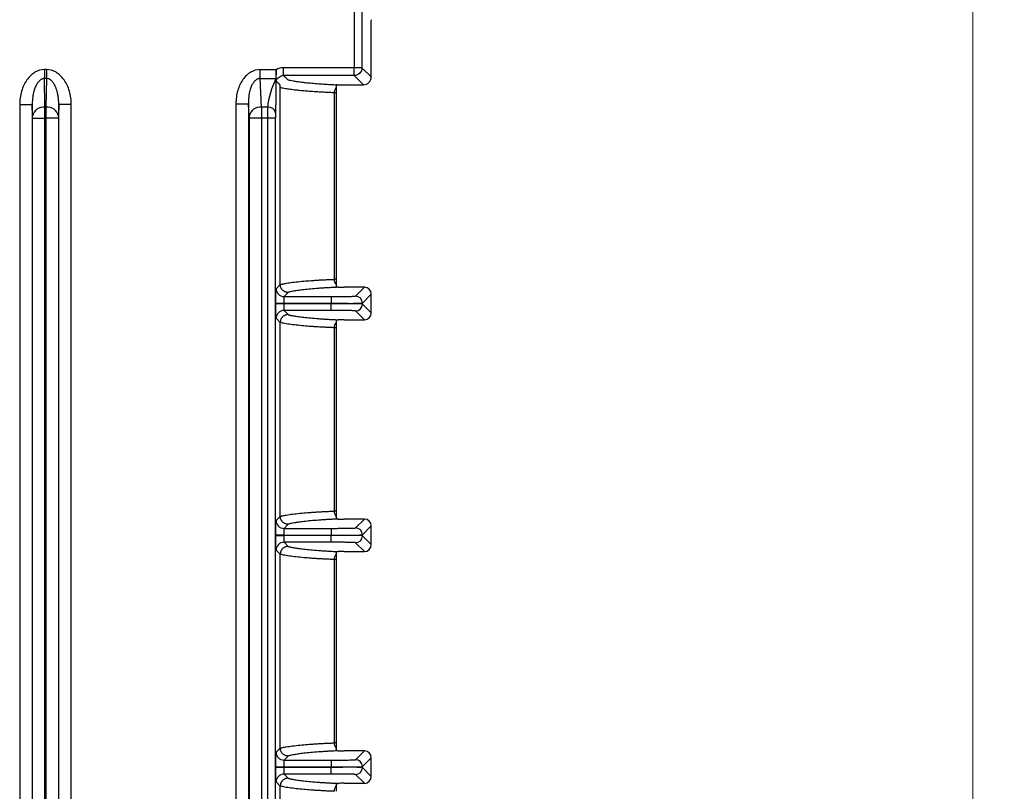
# Model space of a CAD drawing. Units: millimetres. Extents: x 18 to 584, y 10 to 410.
# Drawn here: x 280 to 311, y 158 to 183 of the extents above; entities that cross this region are included whole.
import ezdxf

# ---------------------------------------------------------------- set-up
doc = ezdxf.new("R2010")
doc.units = ezdxf.units.MM
doc.styles.add('SLDTEXTSTYLE0', font='TXT', dxfattribs={"width": 0.75})
doc.dimstyles.new('SLDDIMSTYLE1', dxfattribs={"dimtxt": 3.5, "dimasz": 3, "dimexe": 0, "dimexo": 0.0625, "dimgap": 0.875, "dimtad": 1, "dimdec": 0, "dimlfac": 2, "dimrnd": 1e-09, "dimzin": 12, "dimdsep": 46, "dimtxsty": 'SLDTEXTSTYLE0', "dimsah": 1, "dimcen": 0.09, "dimadec": 0, "dimazin": 3, "dimtfac": 1, "dimtdec": 0, "dimtofl": 0, "dimtmove": 0, "dimatfit": 3, "dimfxl": 0, "dimfrac": 2, "dimtolj": 1, "dimtzin": 12, "dimarcsym": 0})

# ---------------------------------------------------------------- blocks, each defined once
blk = doc.blocks.new('_D_9')
at = {"color": 7, "linetype": 'Continuous', "lineweight": 0}
for p, q in [((289.015, 195.091), (311.445, 195.091)), ((310.445, 195.091), (310.445, 75.212)), ((303.125, 75.212), (311.445, 75.212))]:
    blk.add_line(p, q, dxfattribs=at)
at = {"color": 7, "linetype": 'Continuous', "lineweight": 18}
for points in [[(310.445, 195.091), (309.995, 192.091), (310.895, 192.091)], [(310.445, 75.212), (310.895, 78.212), (309.995, 78.212)]]:
    blk.add_solid(points, dxfattribs=at)
at = {"color": 7, "linetype": 'Continuous', "lineweight": 18, "insert": (305.934, 131.273), "char_height": 3.5, "attachment_point": 1, "rotation": 90, "style": 'SLDTEXTSTYLE0'}
blk.add_mtext('240', dxfattribs=at)

msp = doc.modelspace()

# ---------------------------------------------------------------- linework, layer by layer
at = {"color": 7, "linetype": 'Continuous', "lineweight": 25}
for p, q in [((290.704, 186.264), (290.704, 181.54)), ((290.954, 186.264), (290.954, 181.54)), ((291.249, 181.244), (291.249, 182.757)), ((280.824, 181.478), (280.824, 181.195)), ((280.889, 181.478), (280.824, 181.478)), ((280.889, 181.478), (280.889, 181.195)), ((287.703, 181.195), (287.703, 181.478)), ((287.703, 181.478), (288.211, 181.478)), ((288.211, 181.478), (288.211, 181.477)), ((290.704, 181.54), (288.454, 181.54)), ((288.454, 181.29), (288.454, 181.54)), ((290.704, 181.29), (288.454, 181.29)), ((290.704, 181.29), (290.704, 181.54)), ((290.954, 181.54), (290.704, 181.54)), ((290.999, 180.994), (290.704, 181.29)), ((291.249, 181.244), (290.954, 181.54)), ((280.84, 180.278), (280.824, 181.195)), ((280.889, 181.195), (280.824, 181.195)), ((280.889, 181.195), (280.873, 180.278)), ((287.751, 180.278), (287.703, 181.195)), ((287.703, 181.195), (288.209, 181.195)), ((290.166, 180.994), (290.999, 180.994)), ((288.347, 174.616), (288.347, 180.908)), ((290.072, 174.785), (290.072, 180.739)), ((290.132, 180.739), (290.132, 174.785)), ((280.034, 180.36), (280.434, 180.36)), ((280.034, 180.36), (280.034, 70.962)), ((280.44, 179.996), (280.434, 180.36)), ((280.434, 180.36), (280.434, 70.962)), ((281.28, 180.36), (281.273, 179.996)), ((281.28, 138.199), (281.28, 180.36)), ((281.68, 180.36), (281.28, 180.36)), ((281.68, 138.199), (281.68, 180.36)), ((286.931, 180.388), (287.331, 180.388)), ((286.931, 180.388), (286.931, 138.198)), ((287.351, 179.996), (287.331, 180.388)), ((287.331, 180.388), (287.331, 138.198)), ((280.873, 180.278), (280.84, 180.278)), ((287.946, 180.278), (287.751, 180.278)), ((280.441, 68.172), (280.441, 179.925)), ((280.441, 179.925), (280.841, 179.925)), ((280.841, 179.925), (280.873, 179.925)), ((280.841, 68.172), (280.841, 179.925)), ((280.873, 179.925), (280.873, 68.172)), ((281.273, 179.925), (280.873, 179.925)), ((281.273, 179.925), (281.273, 138.128)), ((287.353, 179.925), (287.353, 138.121)), ((287.752, 179.925), (287.353, 179.925)), ((287.752, 179.925), (287.752, 67.962)), ((287.945, 179.925), (287.752, 179.925)), ((287.945, 79.146), (287.945, 179.925)), ((288.195, 179.925), (287.945, 179.925)), ((288.195, 79.178), (288.195, 179.925)), ((288.216, 174.484), (288.347, 174.616)), ((288.597, 174.366), (288.466, 174.234)), ((291.029, 174.53), (290.382, 174.53)), ((290.747, 174.247), (291.029, 174.53)), ((288.466, 174.234), (289.967, 174.234)), ((289.967, 174.234), (289.967, 174.014)), ((291.249, 174.31), (290.967, 174.027)), ((290.967, 173.996), (290.967, 174.027)), ((291.249, 173.714), (291.249, 174.31)), ((288.208, 174.01), (288.208, 174.014)), ((288.458, 174.014), (288.208, 174.014)), ((288.208, 174.01), (288.458, 174.01)), ((288.458, 174.01), (288.458, 174.014)), ((288.458, 174.014), (289.967, 174.014)), ((289.967, 174.01), (288.458, 174.01)), ((289.967, 173.79), (288.466, 173.79)), ((288.466, 173.79), (288.597, 173.658)), ((289.967, 174.014), (289.967, 174.01)), ((289.967, 173.79), (289.967, 174.01)), ((291.029, 173.494), (290.747, 173.776)), ((290.967, 173.996), (291.249, 173.714)), ((288.347, 173.408), (288.216, 173.54)), ((288.347, 167.216), (288.347, 173.408)), ((290.166, 173.494), (290.198, 173.493)), ((290.382, 173.494), (291.029, 173.494)), ((290.072, 167.385), (290.072, 173.239)), ((290.132, 173.239), (290.132, 167.385)), ((288.216, 167.084), (288.347, 167.216)), ((291.029, 167.13), (290.382, 167.13)), ((290.747, 166.847), (291.029, 167.13)), ((288.597, 166.966), (288.466, 166.834)), ((288.466, 166.834), (289.967, 166.834)), ((289.967, 166.834), (289.967, 166.614)), ((291.249, 166.91), (290.967, 166.627)), ((291.249, 166.314), (291.249, 166.91)), ((288.208, 166.61), (288.208, 166.614)), ((288.458, 166.614), (288.208, 166.614)), ((288.208, 166.61), (288.458, 166.61)), ((288.458, 166.61), (288.458, 166.614)), ((288.458, 166.614), (289.967, 166.614)), ((289.967, 166.61), (288.458, 166.61)), ((289.967, 166.614), (289.967, 166.61)), ((289.967, 166.39), (289.967, 166.61)), ((290.967, 166.596), (290.967, 166.627)), ((290.967, 166.596), (291.249, 166.314)), ((289.967, 166.39), (288.466, 166.39)), ((288.466, 166.39), (288.597, 166.258)), ((291.029, 166.094), (290.747, 166.376)), ((288.347, 166.008), (288.216, 166.14)), ((288.347, 159.816), (288.347, 166.008)), ((290.166, 166.094), (290.198, 166.093)), ((290.382, 166.094), (291.029, 166.094)), ((290.072, 159.985), (290.072, 165.839)), ((290.132, 165.839), (290.132, 159.985)), ((288.216, 159.684), (288.347, 159.816)), ((291.029, 159.73), (290.382, 159.73)), ((290.747, 159.447), (291.029, 159.73)), ((288.597, 159.566), (288.466, 159.434)), ((288.466, 159.434), (289.967, 159.434)), ((289.967, 159.434), (289.967, 159.214)), ((291.249, 159.51), (290.967, 159.227)), ((291.249, 158.914), (291.249, 159.51)), ((288.208, 159.21), (288.208, 159.214)), ((288.458, 159.214), (288.208, 159.214)), ((288.208, 159.21), (288.458, 159.21)), ((288.458, 159.21), (288.458, 159.214)), ((288.458, 159.214), (289.967, 159.214)), ((289.967, 159.21), (288.458, 159.21)), ((289.967, 158.99), (288.466, 158.99)), ((288.466, 158.99), (288.597, 158.858)), ((289.967, 159.214), (289.967, 159.21)), ((289.967, 158.99), (289.967, 159.21)), ((291.029, 158.694), (290.747, 158.976)), ((290.967, 159.196), (290.967, 159.227)), ((290.967, 159.196), (291.249, 158.914)), ((288.347, 158.608), (288.216, 158.74)), ((290.166, 158.694), (290.198, 158.693)), ((290.382, 158.694), (291.029, 158.694)), ((288.347, 152.416), (288.347, 158.608))]:
    msp.add_line(p, q, dxfattribs=at)
for centre, radius, start, end in [((292.682, 180.957), 2.55, 123.9118, 124.0537), ((280.794, 179.919), 0.363, 82.7749, 167.7621), ((280.919, 179.919), 0.363, 12.2379, 97.2251), ((287.714, 179.906), 0.374, 84.4095, 166.1934), ((287.975, 180.054), 0.227, 12.2379, 97.2251), ((288.466, 174.484), 0.25, 180.0204, 269.9796), ((290.747, 174.027), 0.22, 0.0204, 89.9796), ((288.466, 173.54), 0.25, 90.0204, 179.9796), ((290.747, 173.996), 0.22, 270.0204, 359.9796), ((288.466, 167.084), 0.25, 180.0204, 269.9796), ((290.747, 166.627), 0.22, 0.0204, 89.9796), ((290.747, 166.596), 0.22, 270.0204, 359.9796), ((288.466, 166.14), 0.25, 90.0204, 179.9796), ((288.466, 159.684), 0.25, 180.0204, 269.9796), ((290.747, 159.227), 0.22, 0.0204, 89.9796), ((288.466, 158.74), 0.25, 90.0204, 179.9796), ((290.747, 159.196), 0.22, 270.0204, 359.9796)]:
    msp.add_arc(centre, radius, start, end, dxfattribs=at)
for centre, major_axis, ratio, start_param, end_param in [((290.999, 181.244), (0.177, -0.177), 0.999695, 5.497939, 7.068431), ((290.143, 180.775), (0, 0.25), 0.052473, 0.965885, 1.088325), ((290.382, 174.534), (0.25, 0), 0.017455, 3.888901, 4.712389), ((291.029, 174.31), (0.156, 0.156), 0.999695, 5.497939, 7.068431), ((291.029, 173.714), (0.156, -0.156), 0.999695, 5.497939, 7.068431), ((290.382, 173.49), (0.25, 0), 0.017455, 1.570796, 2.394383), ((290.382, 167.134), (0.25, 0), 0.017455, 3.888901, 4.712389), ((291.029, 166.91), (0.156, 0.156), 0.999695, 5.497939, 7.068431), ((291.029, 166.314), (0.156, -0.156), 0.999695, 5.497939, 7.068431), ((290.382, 166.09), (0.25, 0), 0.017455, 1.570796, 2.394383), ((290.382, 159.734), (0.25, 0), 0.017455, 3.888901, 4.712389), ((291.029, 159.51), (0.156, 0.156), 0.999695, 5.497939, 7.068431), ((290.382, 158.69), (0.25, 0), 0.017455, 1.570796, 2.394383), ((291.029, 158.914), (0.156, -0.156), 0.999695, 5.497939, 7.068431)]:
    msp.add_ellipse(centre, major_axis=major_axis, ratio=ratio, start_param=start_param, end_param=end_param, dxfattribs=at)
for points, knots in [([(291.249, 182.757), (291.249, 182.831), (291.25, 182.905), (291.251, 182.995), (291.251, 183.021), (291.252, 183.058), (291.253, 183.069), (291.254, 183.07)], [0, 0, 0, 0, 0.5, 0.5, 0.75, 0.75, 1, 1, 1, 1]), ([(280.824, 181.478), (280.72, 181.478), (280.617, 181.449), (280.425, 181.337), (280.338, 181.254), (280.192, 181.048), (280.133, 180.924), (280.054, 180.654), (280.034, 180.507), (280.034, 180.36)], [0, 0, 0, 0, 0.25, 0.25, 0.5, 0.5, 0.75, 0.75, 1, 1, 1, 1]), ([(281.68, 180.36), (281.68, 180.507), (281.659, 180.654), (281.58, 180.924), (281.522, 181.048), (281.376, 181.254), (281.288, 181.337), (281.097, 181.449), (280.993, 181.478), (280.889, 181.478)], [0, 0, 0, 0, 0.25, 0.25, 0.5, 0.5, 0.75, 0.75, 1, 1, 1, 1]), ([(287.703, 181.478), (287.6, 181.478), (287.499, 181.45), (287.312, 181.341), (287.226, 181.261), (287.084, 181.061), (287.028, 180.94), (286.951, 180.676), (286.931, 180.533), (286.931, 180.388)], [0, 0, 0, 0, 0.25, 0.25, 0.5, 0.5, 0.75, 0.75, 1, 1, 1, 1]), ([(288.211, 181.477), (288.211, 181.464), (288.211, 181.438), (288.211, 181.399), (288.211, 181.361), (288.211, 181.312), (288.21, 181.253), (288.21, 181.214), (288.209, 181.195)], [0, 0, 0, 0, 0.125115, 0.249394, 0.374043, 0.500259, 0.749397, 1, 1, 1, 1]), ([(288.216, 181.116), (288.216, 181.116), (288.215, 181.118), (288.215, 181.126), (288.215, 181.138), (288.214, 181.153), (288.214, 181.176), (288.213, 181.211), (288.213, 181.258), (288.212, 181.309), (288.212, 181.363), (288.212, 181.419), (288.211, 181.458), (288.211, 181.477)], [0, 0, 0, 0, 0.042464, 0.08977, 0.143549, 0.19306, 0.250626, 0.370263, 0.500435, 0.625793, 0.749815, 0.876315, 1, 1, 1, 1]), ([(288.216, 181.116), (288.232, 181.166), (288.264, 181.21), (288.349, 181.273), (288.401, 181.29), (288.454, 181.29)], [0, 0, 0, 0, 0.5, 0.5, 1, 1, 1, 1]), ([(288.454, 181.29), (288.479, 181.264), (288.517, 181.226), (288.559, 181.185), (288.578, 181.166), (288.609, 181.153), (288.668, 181.137), (288.764, 181.118), (288.884, 181.099), (289.027, 181.08), (289.198, 181.061), (289.395, 181.043), (289.582, 181.028), (289.734, 181.018), (289.838, 181.011), (289.944, 181.005), (290.051, 180.999), (290.129, 180.996), (290.166, 180.994)], [0, 0, 0, 0, 0.255424, 0.383136, 0.415061, 0.446981, 0.510839, 0.574327, 0.638722, 0.704138, 0.766647, 0.83364, 0.89434, 0.91817, 0.940638, 0.961756, 0.981537, 1, 1, 1, 1]), ([(290.954, 181.54), (290.954, 181.474), (290.927, 181.409), (290.834, 181.317), (290.769, 181.29), (290.704, 181.29)], [0, 0, 0, 0, 0.5, 0.5, 1, 1, 1, 1]), ([(280.824, 181.195), (280.816, 181.194), (280.799, 181.194), (280.774, 181.188), (280.749, 181.179), (280.723, 181.167), (280.697, 181.15), (280.654, 181.115), (280.598, 181.051), (280.54, 180.948), (280.492, 180.819), (280.459, 180.68), (280.437, 180.524), (280.435, 180.42), (280.434, 180.36)], [0, 0, 0, 0, 0.023497, 0.04808, 0.074175, 0.102142, 0.132271, 0.164797, 0.266705, 0.383294, 0.518586, 0.683768, 0.816589, 1, 1, 1, 1]), ([(281.28, 180.36), (281.279, 180.392), (281.279, 180.452), (281.272, 180.536), (281.264, 180.607), (281.251, 180.687), (281.232, 180.773), (281.204, 180.868), (281.165, 180.963), (281.113, 181.056), (281.05, 181.129), (280.991, 181.17), (280.941, 181.191), (280.906, 181.194), (280.889, 181.195)], [0, 0, 0, 0, 0.097898, 0.18317, 0.25582, 0.315853, 0.430067, 0.523575, 0.616021, 0.74196, 0.843339, 0.900058, 0.951456, 1, 1, 1, 1]), ([(287.703, 181.195), (287.694, 181.195), (287.678, 181.194), (287.654, 181.189), (287.629, 181.181), (287.604, 181.169), (287.579, 181.154), (287.536, 181.121), (287.482, 181.059), (287.427, 180.96), (287.382, 180.835), (287.351, 180.699), (287.332, 180.547), (287.331, 180.446), (287.331, 180.388)], [0, 0, 0, 0, 0.024014, 0.048875, 0.075017, 0.10281, 0.132566, 0.164536, 0.265366, 0.381206, 0.516231, 0.680424, 0.818683, 1, 1, 1, 1]), ([(288.209, 181.195), (288.208, 181.097), (288.207, 180.947), (288.205, 180.754), (288.203, 180.609), (288.202, 180.469), (288.2, 180.334), (288.198, 180.211), (288.197, 180.137), (288.196, 180.102)], [0, 0, 0, 0, 0.254156, 0.387422, 0.506126, 0.641115, 0.76821, 0.887716, 1, 1, 1, 1]), ([(288.347, 180.908), (288.347, 180.91), (288.347, 180.914), (288.347, 180.918), (288.347, 180.923), (288.347, 180.929), (288.346, 180.935), (288.346, 180.941), (288.345, 180.947), (288.345, 180.954), (288.344, 180.961), (288.342, 180.971), (288.34, 180.981), (288.338, 180.99), (288.335, 180.996), (288.33, 181.002), (288.323, 181.009), (288.306, 181.025), (288.271, 181.061), (288.238, 181.094), (288.216, 181.116)], [0, 0, 0, 0, 0.00066, 0.001504, 0.002621, 0.004048, 0.007007, 0.011568, 0.01467, 0.017654, 0.026162, 0.035414, 0.052683, 0.070652, 0.09253, 0.125014, 0.187513, 0.250012, 0.500008, 1, 1, 1, 1]), ([(290.132, 180.992), (290.14, 180.985), (290.134, 180.966), (290.133, 180.934), (290.132, 180.917)], [0, 0, 0, 0, 0.450239, 1, 1, 1, 1]), ([(290.072, 180.739), (290.048, 180.74), (289.998, 180.742), (289.925, 180.745), (289.851, 180.748), (289.775, 180.752), (289.698, 180.756), (289.62, 180.76), (289.541, 180.765), (289.463, 180.77), (289.384, 180.775), (289.305, 180.781), (289.227, 180.787), (289.15, 180.793), (289.074, 180.8), (289, 180.807), (288.927, 180.814), (288.805, 180.827), (288.662, 180.845), (288.526, 180.866), (288.437, 180.883), (288.38, 180.897), (288.357, 180.905), (288.347, 180.908)], [0, 0, 0, 0, 0.0178336, 0.0372374, 0.0582845, 0.0810423, 0.1055716, 0.1319246, 0.1601435, 0.1902591, 0.222289, 0.2562361, 0.2920865, 0.3298082, 0.369349, 0.4106347, 0.4535669, 0.4980216, 0.6425449, 0.7656263, 0.8655033, 0.9428951, 1, 1, 1, 1]), ([(290.132, 180.903), (290.132, 180.888), (290.132, 180.862), (290.132, 180.803), (290.132, 180.771), (290.132, 180.739)], [0, 0, 0, 0, 0.5, 0.5, 1, 1, 1, 1]), ([(280.441, 179.925), (280.441, 179.932), (280.441, 179.945), (280.441, 179.963), (280.44, 179.981), (280.44, 179.991), (280.44, 179.996)], [0, 0, 0, 0, 0.2550842, 0.4999895, 0.7449003, 1, 1, 1, 1]), ([(281.273, 179.996), (281.273, 179.991), (281.273, 179.981), (281.273, 179.963), (281.273, 179.945), (281.273, 179.932), (281.273, 179.925)], [0, 0, 0, 0, 0.2551, 0.50001, 0.744916, 1, 1, 1, 1]), ([(288.196, 180.102), (288.196, 180.094), (288.196, 180.078), (288.196, 180.05), (288.195, 180.016), (288.195, 179.974), (288.195, 179.941), (288.195, 179.925)], [0, 0, 0, 0, 0.1665003, 0.3317584, 0.4985462, 0.7479481, 1, 1, 1, 1]), ([(288.347, 174.615), (288.354, 174.618), (288.368, 174.623), (288.397, 174.63), (288.434, 174.639), (288.481, 174.649), (288.547, 174.661), (288.663, 174.679), (288.84, 174.701), (289.073, 174.725), (289.281, 174.742), (289.443, 174.753), (289.566, 174.761), (289.69, 174.768), (289.815, 174.774), (289.939, 174.78), (290.029, 174.783), (290.072, 174.785)], [0, 0, 0, 0, 0.039759, 0.084667, 0.134854, 0.19035, 0.251071, 0.340318, 0.50199, 0.645054, 0.752743, 0.803079, 0.849776, 0.892785, 0.932111, 0.967814, 1, 1, 1, 1]), ([(290.132, 174.785), (290.132, 174.753), (290.132, 174.72), (290.132, 174.662), (290.132, 174.635), (290.132, 174.621)], [0, 0, 0, 0, 0.5, 0.5, 1, 1, 1, 1]), ([(288.208, 174.014), (288.208, 174.029), (288.208, 174.058), (288.208, 174.101), (288.208, 174.144), (288.208, 174.202), (288.209, 174.271), (288.21, 174.346), (288.211, 174.407), (288.213, 174.45), (288.214, 174.478), (288.215, 174.482), (288.216, 174.484)], [0, 0, 0, 0, 0.060297, 0.120113, 0.179977, 0.240416, 0.370073, 0.500104, 0.629768, 0.759806, 0.879808, 1, 1, 1, 1]), ([(288.597, 174.366), (288.585, 174.366), (288.561, 174.367), (288.526, 174.375), (288.493, 174.387), (288.462, 174.404), (288.435, 174.424), (288.412, 174.446), (288.393, 174.47), (288.378, 174.494), (288.367, 174.518), (288.358, 174.54), (288.353, 174.561), (288.349, 174.581), (288.347, 174.599), (288.347, 174.61), (288.347, 174.615)], [0, 0, 0, 0, 0.091025, 0.182474, 0.273151, 0.361889, 0.44763, 0.529485, 0.606762, 0.678981, 0.745858, 0.807276, 0.863252, 0.913903, 0.959412, 1, 1, 1, 1]), ([(290.166, 174.53), (290.142, 174.529), (290.094, 174.526), (290.025, 174.523), (289.956, 174.519), (289.889, 174.516), (289.822, 174.512), (289.756, 174.508), (289.691, 174.503), (289.627, 174.499), (289.495, 174.489), (289.307, 174.474), (289.101, 174.452), (288.925, 174.43), (288.797, 174.411), (288.704, 174.394), (288.639, 174.38), (288.611, 174.37), (288.597, 174.366)], [0, 0, 0, 0, 0.020654, 0.042243, 0.064778, 0.088264, 0.11271, 0.138121, 0.164503, 0.191861, 0.220199, 0.343668, 0.479973, 0.60785, 0.73991, 0.830975, 0.917661, 1, 1, 1, 1]), ([(288.466, 174.234), (288.465, 174.233), (288.464, 174.232), (288.463, 174.224), (288.462, 174.213), (288.461, 174.198), (288.461, 174.181), (288.46, 174.162), (288.459, 174.142), (288.459, 174.12), (288.458, 174.098), (288.458, 174.076), (288.458, 174.055), (288.458, 174.034), (288.458, 174.021), (288.458, 174.014)], [0, 0, 0, 0, 0.09576, 0.18838, 0.277862, 0.364203, 0.447405, 0.527467, 0.604389, 0.678172, 0.748815, 0.816319, 0.880684, 0.941911, 1, 1, 1, 1]), ([(289.967, 174.234), (289.987, 174.234), (290.026, 174.234), (290.084, 174.234), (290.141, 174.234), (290.197, 174.235), (290.283, 174.235), (290.395, 174.236), (290.518, 174.238), (290.619, 174.24), (290.684, 174.242), (290.722, 174.244), (290.742, 174.246), (290.746, 174.247), (290.747, 174.247)], [0, 0, 0, 0, 0.048313, 0.096238, 0.144046, 0.192008, 0.240394, 0.370095, 0.500023, 0.629732, 0.759667, 0.839937, 0.919628, 1, 1, 1, 1]), ([(289.967, 174.014), (290.097, 174.014), (290.226, 174.014), (290.466, 174.016), (290.576, 174.017), (290.761, 174.019), (290.835, 174.021), (290.937, 174.024), (290.965, 174.026), (290.967, 174.027)], [0, 0, 0, 0, 0.25, 0.25, 0.5, 0.5, 0.75, 0.75, 1, 1, 1, 1]), ([(288.216, 173.54), (288.215, 173.54), (288.215, 173.542), (288.214, 173.549), (288.213, 173.56), (288.212, 173.58), (288.211, 173.617), (288.21, 173.678), (288.209, 173.752), (288.208, 173.835), (288.208, 173.922), (288.208, 173.981), (288.208, 174.01)], [0, 0, 0, 0, 0.0603061, 0.1201308, 0.1800027, 0.2404488, 0.3701172, 0.5001519, 0.6298124, 0.7598394, 0.879826, 1, 1, 1, 1]), ([(288.458, 174.01), (288.458, 173.999), (288.458, 173.976), (288.458, 173.941), (288.459, 173.906), (288.46, 173.871), (288.461, 173.839), (288.462, 173.813), (288.464, 173.794), (288.465, 173.791), (288.466, 173.79)], [0, 0, 0, 0, 0.096033, 0.200346, 0.312937, 0.433806, 0.562951, 0.700367, 0.846052, 1, 1, 1, 1]), ([(290.967, 173.996), (290.965, 173.998), (290.937, 174), (290.835, 174.003), (290.761, 174.005), (290.576, 174.007), (290.466, 174.008), (290.226, 174.009), (290.097, 174.01), (289.967, 174.01)], [0, 0, 0, 0, 0.25, 0.25, 0.5, 0.5, 0.75, 0.75, 1, 1, 1, 1]), ([(290.747, 173.776), (290.746, 173.777), (290.745, 173.777), (290.737, 173.778), (290.726, 173.779), (290.71, 173.78), (290.678, 173.782), (290.619, 173.784), (290.518, 173.786), (290.395, 173.788), (290.271, 173.789), (290.16, 173.789), (290.064, 173.79), (290, 173.79), (289.967, 173.79)], [0, 0, 0, 0, 0.04832, 0.096252, 0.144067, 0.192036, 0.240427, 0.37014, 0.500071, 0.629776, 0.7597, 0.83996, 0.91964, 1, 1, 1, 1]), ([(288.597, 173.658), (288.585, 173.658), (288.562, 173.657), (288.529, 173.65), (288.498, 173.639), (288.469, 173.624), (288.444, 173.607), (288.422, 173.587), (288.402, 173.566), (288.386, 173.543), (288.373, 173.52), (288.363, 173.497), (288.356, 173.474), (288.351, 173.452), (288.348, 173.43), (288.347, 173.415), (288.347, 173.408)], [0, 0, 0, 0, 0.089465, 0.176156, 0.260073, 0.341216, 0.419585, 0.495178, 0.567997, 0.63804, 0.705307, 0.769798, 0.831513, 0.890452, 0.946614, 1, 1, 1, 1]), ([(290.072, 173.239), (290.049, 173.24), (290.001, 173.241), (289.933, 173.244), (289.865, 173.247), (289.796, 173.251), (289.728, 173.254), (289.66, 173.258), (289.592, 173.262), (289.525, 173.266), (289.458, 173.27), (289.392, 173.274), (289.265, 173.283), (289.073, 173.299), (288.84, 173.323), (288.663, 173.345), (288.533, 173.366), (288.45, 173.381), (288.386, 173.396), (288.359, 173.404), (288.347, 173.408)], [0, 0, 0, 0, 0.017129, 0.035286, 0.054494, 0.07477, 0.09613, 0.118582, 0.142133, 0.166783, 0.192529, 0.219361, 0.247263, 0.354949, 0.498015, 0.659686, 0.748933, 0.847237, 0.930885, 1, 1, 1, 1]), ([(288.597, 173.658), (288.603, 173.656), (288.617, 173.651), (288.642, 173.645), (288.671, 173.637), (288.705, 173.63), (288.744, 173.623), (288.814, 173.61), (288.925, 173.593), (289.101, 173.572), (289.307, 173.55), (289.509, 173.533), (289.676, 173.521), (289.792, 173.514), (289.912, 173.507), (290.034, 173.5), (290.123, 173.496), (290.166, 173.494)], [0, 0, 0, 0, 0.040622, 0.082329, 0.125126, 0.169017, 0.214005, 0.260094, 0.392126, 0.520031, 0.656309, 0.779806, 0.830104, 0.87724, 0.921243, 0.962148, 1, 1, 1, 1]), ([(290.132, 173.403), (290.132, 173.388), (290.132, 173.362), (290.132, 173.304), (290.132, 173.271), (290.132, 173.239)], [0, 0, 0, 0, 0.5, 0.5, 1, 1, 1, 1]), ([(288.347, 167.215), (288.354, 167.218), (288.368, 167.223), (288.397, 167.23), (288.434, 167.239), (288.481, 167.249), (288.547, 167.261), (288.663, 167.279), (288.84, 167.301), (289.073, 167.325), (289.281, 167.342), (289.443, 167.353), (289.566, 167.361), (289.69, 167.368), (289.815, 167.374), (289.939, 167.38), (290.029, 167.383), (290.072, 167.385)], [0, 0, 0, 0, 0.0397587, 0.0846671, 0.1348538, 0.1903498, 0.2510705, 0.3403182, 0.5019901, 0.645054, 0.7527433, 0.8030792, 0.8497765, 0.8927846, 0.9321106, 0.9678137, 1, 1, 1, 1]), ([(288.597, 166.966), (288.585, 166.966), (288.561, 166.967), (288.526, 166.975), (288.493, 166.987), (288.462, 167.004), (288.435, 167.024), (288.412, 167.046), (288.393, 167.07), (288.378, 167.094), (288.367, 167.118), (288.358, 167.14), (288.353, 167.161), (288.349, 167.181), (288.347, 167.199), (288.347, 167.21), (288.347, 167.215)], [0, 0, 0, 0, 0.091025, 0.182474, 0.273151, 0.361889, 0.44763, 0.529485, 0.606762, 0.678981, 0.745858, 0.807276, 0.863252, 0.913903, 0.959412, 1, 1, 1, 1]), ([(290.166, 167.13), (290.142, 167.129), (290.094, 167.126), (290.025, 167.123), (289.956, 167.119), (289.889, 167.116), (289.822, 167.112), (289.756, 167.108), (289.691, 167.103), (289.627, 167.099), (289.495, 167.089), (289.307, 167.074), (289.101, 167.052), (288.925, 167.03), (288.797, 167.011), (288.704, 166.994), (288.639, 166.98), (288.611, 166.97), (288.597, 166.966)], [0, 0, 0, 0, 0.020654, 0.042243, 0.064778, 0.088264, 0.11271, 0.138121, 0.164503, 0.191861, 0.220199, 0.343668, 0.479973, 0.60785, 0.73991, 0.830975, 0.917661, 1, 1, 1, 1]), ([(290.132, 167.385), (290.132, 167.353), (290.132, 167.32), (290.132, 167.262), (290.132, 167.235), (290.132, 167.221)], [0, 0, 0, 0, 0.5, 0.5, 1, 1, 1, 1]), ([(288.208, 166.614), (288.208, 166.629), (288.208, 166.658), (288.208, 166.701), (288.208, 166.744), (288.208, 166.802), (288.209, 166.871), (288.21, 166.946), (288.211, 167.007), (288.213, 167.05), (288.214, 167.078), (288.215, 167.082), (288.216, 167.084)], [0, 0, 0, 0, 0.060297, 0.120113, 0.179977, 0.240416, 0.370073, 0.500104, 0.629768, 0.759806, 0.879808, 1, 1, 1, 1]), ([(288.466, 166.834), (288.465, 166.833), (288.464, 166.832), (288.463, 166.824), (288.462, 166.813), (288.461, 166.798), (288.461, 166.781), (288.46, 166.762), (288.459, 166.742), (288.459, 166.72), (288.458, 166.698), (288.458, 166.676), (288.458, 166.655), (288.458, 166.634), (288.458, 166.621), (288.458, 166.614)], [0, 0, 0, 0, 0.09576, 0.18838, 0.277862, 0.364203, 0.447405, 0.527467, 0.604389, 0.678172, 0.748815, 0.816319, 0.880684, 0.941911, 1, 1, 1, 1]), ([(289.967, 166.834), (289.987, 166.834), (290.026, 166.834), (290.084, 166.834), (290.141, 166.834), (290.197, 166.835), (290.283, 166.835), (290.395, 166.836), (290.518, 166.838), (290.619, 166.84), (290.684, 166.842), (290.722, 166.844), (290.742, 166.846), (290.746, 166.847), (290.747, 166.847)], [0, 0, 0, 0, 0.048313, 0.096238, 0.144046, 0.192008, 0.240394, 0.370095, 0.500023, 0.629732, 0.759667, 0.839937, 0.919628, 1, 1, 1, 1]), ([(288.216, 166.14), (288.215, 166.14), (288.215, 166.142), (288.214, 166.149), (288.213, 166.16), (288.212, 166.18), (288.211, 166.217), (288.21, 166.278), (288.209, 166.352), (288.208, 166.435), (288.208, 166.522), (288.208, 166.581), (288.208, 166.61)], [0, 0, 0, 0, 0.060306, 0.120131, 0.180003, 0.240449, 0.370117, 0.500152, 0.629812, 0.759839, 0.879826, 1, 1, 1, 1]), ([(288.458, 166.61), (288.458, 166.599), (288.458, 166.576), (288.458, 166.541), (288.459, 166.506), (288.46, 166.471), (288.461, 166.439), (288.462, 166.413), (288.464, 166.394), (288.465, 166.391), (288.466, 166.39)], [0, 0, 0, 0, 0.096033, 0.200346, 0.312937, 0.433806, 0.562951, 0.700367, 0.846052, 1, 1, 1, 1]), ([(289.967, 166.614), (290.097, 166.614), (290.226, 166.614), (290.466, 166.616), (290.576, 166.617), (290.761, 166.619), (290.835, 166.621), (290.937, 166.624), (290.965, 166.626), (290.967, 166.627)], [0, 0, 0, 0, 0.25, 0.25, 0.5, 0.5, 0.75, 0.75, 1, 1, 1, 1]), ([(290.967, 166.596), (290.965, 166.598), (290.937, 166.6), (290.835, 166.603), (290.761, 166.605), (290.576, 166.607), (290.466, 166.608), (290.226, 166.609), (290.097, 166.61), (289.967, 166.61)], [0, 0, 0, 0, 0.25, 0.25, 0.5, 0.5, 0.75, 0.75, 1, 1, 1, 1]), ([(288.597, 166.258), (288.585, 166.258), (288.562, 166.257), (288.529, 166.25), (288.498, 166.239), (288.469, 166.224), (288.444, 166.207), (288.422, 166.187), (288.402, 166.166), (288.386, 166.143), (288.373, 166.12), (288.363, 166.097), (288.356, 166.074), (288.351, 166.052), (288.348, 166.03), (288.347, 166.015), (288.347, 166.008)], [0, 0, 0, 0, 0.089465, 0.176156, 0.260073, 0.341216, 0.419584, 0.495178, 0.567997, 0.63804, 0.705307, 0.769798, 0.831513, 0.890452, 0.946614, 1, 1, 1, 1]), ([(288.597, 166.258), (288.603, 166.256), (288.617, 166.251), (288.642, 166.245), (288.671, 166.237), (288.705, 166.23), (288.744, 166.223), (288.814, 166.21), (288.925, 166.193), (289.101, 166.172), (289.307, 166.15), (289.509, 166.133), (289.676, 166.121), (289.792, 166.114), (289.912, 166.107), (290.034, 166.1), (290.123, 166.096), (290.166, 166.094)], [0, 0, 0, 0, 0.040622, 0.082329, 0.125126, 0.169017, 0.214005, 0.260094, 0.392126, 0.520031, 0.656309, 0.779806, 0.830104, 0.87724, 0.921243, 0.962148, 1, 1, 1, 1]), ([(290.747, 166.376), (290.746, 166.377), (290.745, 166.377), (290.737, 166.378), (290.726, 166.379), (290.71, 166.38), (290.678, 166.382), (290.619, 166.384), (290.518, 166.386), (290.395, 166.388), (290.271, 166.389), (290.16, 166.389), (290.064, 166.39), (290, 166.39), (289.967, 166.39)], [0, 0, 0, 0, 0.04832, 0.096252, 0.144067, 0.192036, 0.240427, 0.37014, 0.500071, 0.629776, 0.7597, 0.83996, 0.91964, 1, 1, 1, 1]), ([(290.072, 165.839), (290.049, 165.84), (290.001, 165.841), (289.933, 165.844), (289.865, 165.847), (289.796, 165.851), (289.728, 165.854), (289.66, 165.858), (289.592, 165.862), (289.525, 165.866), (289.458, 165.87), (289.392, 165.874), (289.265, 165.883), (289.073, 165.899), (288.84, 165.923), (288.663, 165.945), (288.533, 165.966), (288.45, 165.981), (288.386, 165.996), (288.359, 166.004), (288.347, 166.008)], [0, 0, 0, 0, 0.0171289, 0.0352861, 0.0544938, 0.0747701, 0.0961294, 0.1185818, 0.1421328, 0.1667833, 0.192529, 0.2193605, 0.2472627, 0.3549488, 0.4980147, 0.6596869, 0.7489331, 0.8472372, 0.9308847, 1, 1, 1, 1]), ([(290.132, 166.003), (290.132, 165.988), (290.132, 165.962), (290.132, 165.904), (290.132, 165.871), (290.132, 165.839)], [0, 0, 0, 0, 0.5, 0.5, 1, 1, 1, 1]), ([(288.347, 159.815), (288.354, 159.818), (288.368, 159.823), (288.397, 159.83), (288.434, 159.839), (288.481, 159.849), (288.547, 159.861), (288.663, 159.879), (288.84, 159.901), (289.073, 159.925), (289.281, 159.942), (289.443, 159.953), (289.566, 159.961), (289.69, 159.968), (289.815, 159.974), (289.939, 159.98), (290.029, 159.983), (290.072, 159.985)], [0, 0, 0, 0, 0.039759, 0.084667, 0.134854, 0.19035, 0.251071, 0.340316, 0.50199, 0.645055, 0.752743, 0.803079, 0.849776, 0.892785, 0.932111, 0.967814, 1, 1, 1, 1]), ([(290.132, 159.985), (290.132, 159.953), (290.132, 159.92), (290.132, 159.862), (290.132, 159.835), (290.132, 159.821)], [0, 0, 0, 0, 0.5, 0.5, 1, 1, 1, 1]), ([(288.208, 159.214), (288.208, 159.229), (288.208, 159.258), (288.208, 159.301), (288.208, 159.344), (288.208, 159.402), (288.209, 159.471), (288.21, 159.546), (288.211, 159.607), (288.213, 159.65), (288.214, 159.678), (288.215, 159.682), (288.216, 159.684)], [0, 0, 0, 0, 0.060297, 0.120113, 0.179977, 0.240416, 0.370073, 0.500104, 0.629768, 0.759806, 0.879808, 1, 1, 1, 1]), ([(288.597, 159.566), (288.585, 159.566), (288.561, 159.567), (288.526, 159.575), (288.493, 159.587), (288.462, 159.604), (288.435, 159.624), (288.412, 159.646), (288.393, 159.67), (288.378, 159.694), (288.367, 159.718), (288.358, 159.74), (288.353, 159.761), (288.349, 159.781), (288.347, 159.799), (288.347, 159.81), (288.347, 159.815)], [0, 0, 0, 0, 0.091025, 0.182474, 0.273151, 0.361889, 0.44763, 0.529485, 0.606762, 0.678981, 0.745858, 0.807276, 0.863252, 0.913903, 0.959412, 1, 1, 1, 1]), ([(290.166, 159.73), (290.142, 159.729), (290.094, 159.726), (290.025, 159.723), (289.956, 159.719), (289.889, 159.716), (289.822, 159.712), (289.756, 159.708), (289.691, 159.703), (289.627, 159.699), (289.495, 159.689), (289.307, 159.674), (289.101, 159.652), (288.925, 159.63), (288.797, 159.611), (288.704, 159.594), (288.639, 159.58), (288.611, 159.57), (288.597, 159.566)], [0, 0, 0, 0, 0.020654, 0.042243, 0.064778, 0.088264, 0.11271, 0.138121, 0.164503, 0.191861, 0.220199, 0.343668, 0.479973, 0.60785, 0.73991, 0.830975, 0.917661, 1, 1, 1, 1]), ([(288.466, 159.434), (288.465, 159.433), (288.464, 159.432), (288.463, 159.424), (288.462, 159.413), (288.461, 159.398), (288.461, 159.381), (288.46, 159.362), (288.459, 159.342), (288.459, 159.32), (288.458, 159.298), (288.458, 159.276), (288.458, 159.255), (288.458, 159.234), (288.458, 159.221), (288.458, 159.214)], [0, 0, 0, 0, 0.09576, 0.18838, 0.277862, 0.364203, 0.447405, 0.527467, 0.604389, 0.678172, 0.748815, 0.816319, 0.880684, 0.941911, 1, 1, 1, 1]), ([(289.967, 159.434), (289.987, 159.434), (290.026, 159.434), (290.084, 159.434), (290.141, 159.434), (290.197, 159.435), (290.283, 159.435), (290.395, 159.436), (290.518, 159.438), (290.619, 159.44), (290.684, 159.442), (290.722, 159.444), (290.742, 159.446), (290.746, 159.447), (290.747, 159.447)], [0, 0, 0, 0, 0.048313, 0.096238, 0.144046, 0.192008, 0.240394, 0.370095, 0.500023, 0.629732, 0.759667, 0.839937, 0.919628, 1, 1, 1, 1]), ([(288.216, 158.74), (288.215, 158.74), (288.215, 158.742), (288.214, 158.749), (288.213, 158.76), (288.212, 158.78), (288.211, 158.817), (288.21, 158.878), (288.209, 158.952), (288.208, 159.035), (288.208, 159.122), (288.208, 159.181), (288.208, 159.21)], [0, 0, 0, 0, 0.060306, 0.120131, 0.180003, 0.240449, 0.370117, 0.500152, 0.629812, 0.759839, 0.879826, 1, 1, 1, 1]), ([(288.458, 159.21), (288.458, 159.199), (288.458, 159.176), (288.458, 159.141), (288.459, 159.106), (288.46, 159.071), (288.461, 159.039), (288.462, 159.013), (288.464, 158.994), (288.465, 158.991), (288.466, 158.99)], [0, 0, 0, 0, 0.096033, 0.200346, 0.312937, 0.433806, 0.562951, 0.700367, 0.846052, 1, 1, 1, 1]), ([(289.967, 159.214), (290.097, 159.214), (290.226, 159.214), (290.466, 159.216), (290.576, 159.217), (290.761, 159.219), (290.835, 159.221), (290.937, 159.224), (290.965, 159.226), (290.967, 159.227)], [0, 0, 0, 0, 0.25, 0.25, 0.5, 0.5, 0.75, 0.75, 1, 1, 1, 1]), ([(290.967, 159.196), (290.965, 159.198), (290.937, 159.2), (290.835, 159.203), (290.761, 159.205), (290.576, 159.207), (290.466, 159.208), (290.226, 159.209), (290.097, 159.21), (289.967, 159.21)], [0, 0, 0, 0, 0.25, 0.25, 0.5, 0.5, 0.75, 0.75, 1, 1, 1, 1]), ([(290.747, 158.976), (290.746, 158.977), (290.745, 158.977), (290.737, 158.978), (290.726, 158.979), (290.71, 158.98), (290.678, 158.982), (290.619, 158.984), (290.518, 158.986), (290.395, 158.988), (290.271, 158.989), (290.16, 158.989), (290.064, 158.99), (290, 158.99), (289.967, 158.99)], [0, 0, 0, 0, 0.04832, 0.096252, 0.144067, 0.192036, 0.240427, 0.37014, 0.500071, 0.629776, 0.7597, 0.83996, 0.91964, 1, 1, 1, 1]), ([(288.597, 158.858), (288.585, 158.858), (288.562, 158.857), (288.529, 158.85), (288.498, 158.839), (288.469, 158.824), (288.444, 158.807), (288.422, 158.787), (288.402, 158.766), (288.386, 158.743), (288.373, 158.72), (288.363, 158.697), (288.356, 158.674), (288.351, 158.652), (288.348, 158.63), (288.347, 158.615), (288.347, 158.608)], [0, 0, 0, 0, 0.089465, 0.176156, 0.260073, 0.341216, 0.419584, 0.495178, 0.567997, 0.63804, 0.705307, 0.769798, 0.831513, 0.890452, 0.946614, 1, 1, 1, 1]), ([(288.597, 158.858), (288.603, 158.856), (288.617, 158.851), (288.642, 158.845), (288.671, 158.837), (288.705, 158.83), (288.744, 158.823), (288.814, 158.81), (288.925, 158.793), (289.101, 158.772), (289.307, 158.75), (289.509, 158.733), (289.676, 158.721), (289.792, 158.714), (289.912, 158.707), (290.034, 158.7), (290.123, 158.696), (290.166, 158.694)], [0, 0, 0, 0, 0.0406218, 0.0823291, 0.1251263, 0.169017, 0.214005, 0.2600936, 0.3921261, 0.520031, 0.6563086, 0.7798059, 0.8301041, 0.8772402, 0.9212429, 0.9621481, 1, 1, 1, 1]), ([(290.072, 158.439), (290.049, 158.44), (290.001, 158.441), (289.933, 158.444), (289.865, 158.447), (289.796, 158.451), (289.728, 158.454), (289.66, 158.458), (289.592, 158.462), (289.525, 158.466), (289.458, 158.47), (289.392, 158.474), (289.265, 158.483), (289.073, 158.499), (288.84, 158.523), (288.663, 158.545), (288.533, 158.566), (288.45, 158.581), (288.386, 158.596), (288.359, 158.604), (288.347, 158.608)], [0, 0, 0, 0, 0.017129, 0.035286, 0.054494, 0.07477, 0.09613, 0.118582, 0.142133, 0.166783, 0.192529, 0.219361, 0.247263, 0.354949, 0.498015, 0.659687, 0.748933, 0.847237, 0.930885, 1, 1, 1, 1]), ([(290.132, 158.603), (290.132, 158.588), (290.132, 158.562), (290.132, 158.504), (290.132, 158.471), (290.132, 158.439)], [0, 0, 0, 0, 0.5, 0.5, 1, 1, 1, 1])]:
    msp.add_open_spline(points, degree=3, knots=knots, dxfattribs=at)
for points in [[(288.454, 181.54), (288.369, 181.54), (288.285, 181.518), (288.211, 181.477)], [(288.209, 181.195), (288.081, 180.89), (287.952, 180.585), (287.946, 180.278)], [(290.166, 180.994), (290.155, 180.994), (290.143, 180.994), (290.132, 180.992)], [(290.132, 180.957), (290.132, 180.976), (290.132, 180.987), (290.132, 180.992)], [(290.132, 180.957), (290.132, 180.944), (290.132, 180.927), (290.132, 180.903)], [(290.072, 180.739), (290.072, 180.799), (290.093, 180.858), (290.132, 180.903)], [(290.132, 180.739), (290.106, 180.739), (290.084, 180.739), (290.072, 180.739)], [(280.841, 179.925), (280.841, 180.057), (280.84, 180.185), (280.84, 180.278)], [(280.873, 180.278), (280.873, 180.185), (280.873, 180.057), (280.873, 179.925)], [(287.351, 179.996), (287.352, 179.977), (287.353, 179.951), (287.353, 179.925)], [(287.751, 180.278), (287.751, 180.186), (287.752, 180.056), (287.752, 179.925)], [(287.945, 179.925), (287.946, 180.056), (287.946, 180.186), (287.946, 180.278)], [(290.132, 174.621), (290.094, 174.666), (290.072, 174.725), (290.072, 174.785)], [(290.132, 174.785), (290.106, 174.785), (290.084, 174.785), (290.072, 174.785)], [(290.132, 174.621), (290.132, 174.598), (290.132, 174.582), (290.132, 174.569)], [(290.198, 174.531), (290.155, 174.532), (290.132, 174.553), (290.132, 174.569)], [(290.198, 174.531), (290.187, 174.531), (290.177, 174.53), (290.166, 174.53)], [(290.072, 173.239), (290.072, 173.299), (290.093, 173.358), (290.132, 173.403)], [(290.132, 173.455), (290.132, 173.471), (290.154, 173.492), (290.198, 173.493)], [(290.132, 173.455), (290.132, 173.442), (290.132, 173.426), (290.132, 173.403)], [(290.132, 173.239), (290.106, 173.239), (290.084, 173.239), (290.072, 173.239)], [(290.132, 167.221), (290.094, 167.266), (290.072, 167.325), (290.072, 167.385)], [(290.132, 167.385), (290.106, 167.385), (290.084, 167.385), (290.072, 167.385)], [(290.132, 167.221), (290.132, 167.198), (290.132, 167.182), (290.132, 167.169)], [(290.198, 167.131), (290.155, 167.132), (290.132, 167.153), (290.132, 167.169)], [(290.198, 167.131), (290.187, 167.131), (290.177, 167.13), (290.166, 167.13)], [(290.072, 165.839), (290.072, 165.899), (290.093, 165.958), (290.132, 166.003)], [(290.132, 166.055), (290.132, 166.071), (290.154, 166.092), (290.198, 166.093)], [(290.132, 166.055), (290.132, 166.042), (290.132, 166.026), (290.132, 166.003)], [(290.132, 165.839), (290.106, 165.839), (290.084, 165.839), (290.072, 165.839)], [(290.132, 159.821), (290.094, 159.866), (290.072, 159.925), (290.072, 159.985)], [(290.132, 159.985), (290.106, 159.985), (290.084, 159.985), (290.072, 159.985)], [(290.132, 159.821), (290.132, 159.798), (290.132, 159.782), (290.132, 159.769)], [(290.198, 159.731), (290.155, 159.732), (290.132, 159.753), (290.132, 159.769)], [(290.198, 159.731), (290.187, 159.731), (290.177, 159.73), (290.166, 159.73)], [(290.132, 158.655), (290.132, 158.671), (290.154, 158.692), (290.198, 158.693)], [(290.132, 158.655), (290.132, 158.642), (290.132, 158.626), (290.132, 158.603)], [(290.072, 158.439), (290.072, 158.499), (290.093, 158.558), (290.132, 158.603)]]:
    msp.add_open_spline(points, degree=3, dxfattribs=at)

# ---------------------------------------------------------------- dimensions: what is measured, and where the dimension line sits
at = {"color": 7, "linetype": 'Continuous', "lineweight": 18}
dim = msp.add_linear_dim(base=(310.445, 75.212), p1=(288.015, 195.091), p2=(302.125, 75.212), angle=90, dimstyle='SLDDIMSTYLE1', dxfattribs=at)
dim.commit()
dim.dimension.update_dxf_attribs({"geometry": '_D_9', "text_midpoint": (310.445, 135.152), "dimtype": 160})

doc.saveas('drawing.dxf')
